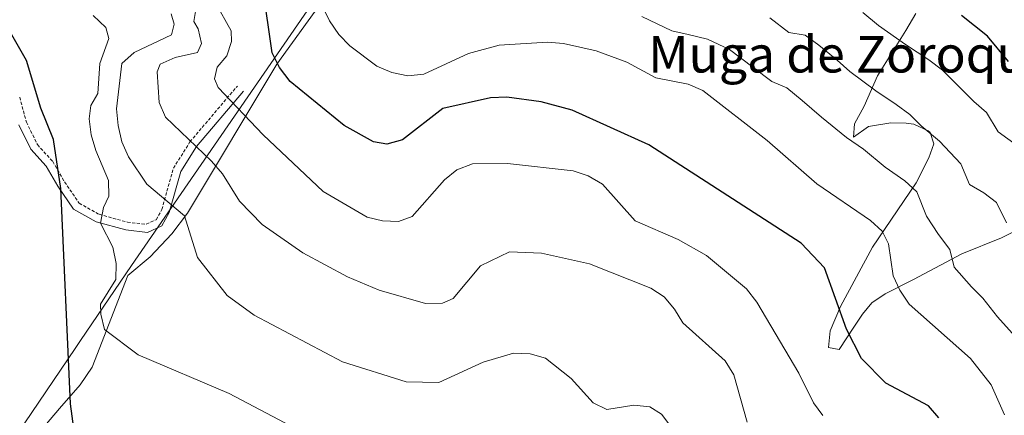
# Model space of a CAD drawing. Units: metres. Extents: x 620209 to 624716, y 4729083 to 4732132.
# Drawn here: x 622239 to 622549, y 4730570 to 4730694 of the extents above; entities that cross this region are included whole.
import ezdxf
from ezdxf.enums import TextEntityAlignment as Align

# ---------------------------------------------------------------- set-up
doc = ezdxf.new("R2010")
doc.units = ezdxf.units.M
doc.header["$MEASUREMENT"] = 0
doc.linetypes.add('TRAZOSX2', pattern=[1.5, 1, -0.5])
for name, color, linetype, lineweight in [('Level 1', 19, 'Continuous', 0), ('Level 21', 19, 'Continuous', 0), ('Level 36', 19, 'Continuous', 40), ('Level 4', 36, 'Continuous', 30), ('Level 45', 19, 'Continuous', 0), ('Level 5', 36, 'Continuous', 0)]:
    doc.layers.add(name, color=color, linetype=linetype, lineweight=lineweight)
doc.styles.add('Arial', font='ARIAL.TTF', dxfattribs={"height": 0.2})

msp = doc.modelspace()

# ---------------------------------------------------------------- linework, layer by layer
at = {"layer": 'Level 1', "color": 19, "linetype": 'Continuous', "lineweight": 0, "ltscale": 0.5}
msp.add_polyline3d([(622561.96, 4730776.35, 730.01), (622532.07, 4730794.82, 730.01), (622510.82, 4730805.04, 730.01), (622469.97, 4730825.88, 731.01), (622429.08, 4730841.5, 727.26), (622274.48, 4730616.95, 656.65), (622258.45, 4730593.32, 651.9), (622256.74, 4730590.81, 651.07), (622208.64, 4730519.92, 657.36), (622196.06, 4730527.58, 658.03), (622189.92, 4730531.32, 657.82), (622171.46, 4730541.58, 657.73), (622151.11, 4730551.31, 656.04), (622122.71, 4730564.21, 652.86), (622099.01, 4730576.8, 649.8), (622055.17, 4730594.29, 643.73)], dxfattribs=at)
at = {"layer": 'Level 21', "color": 19, "linetype": 'TRAZOSX2', "lineweight": 0}
msp.add_polyline3d([(622239.27, 4730669.96, 648.39), (622241.37, 4730662.1, 647.59), (622244.86, 4730655, 647.99), (622249.65, 4730649.68, 648.78), (622253.4, 4730643.29, 649.58), (622257.99, 4730636.53, 651.56), (622264.29, 4730633.05, 653.54), (622273.15, 4730630.58, 655.52), (622279.12, 4730629.91, 657.51), (622282.24, 4730631.35, 658.3), (622284, 4730634.6, 659.09), (622287.65, 4730647.58, 661.87), (622292.85, 4730655.87, 664.64), (622307.77, 4730673.47, 670.59)], dxfattribs=at)
at = {"layer": 'Level 21', "color": 19, "linetype": 'Continuous', "lineweight": 0}
for points in [[(622272.68, 4730628.12, 655.52), (622279.53, 4730627.35, 657.51), (622284.04, 4730629.42, 658.3), (622286.33, 4730633.66, 659.09), (622289.96, 4730646.55, 661.87), (622294.87, 4730654.39, 664.64), (622309.67, 4730671.85, 670.59)], [(622239.01, 4730661.21, 647.59), (622242.77, 4730653.58, 647.99), (622247.63, 4730648.2, 648.78), (622251.28, 4730641.96, 649.58), (622256.25, 4730634.63, 651.56), (622263.33, 4730630.72, 653.54), (622272.68, 4730628.12, 655.52)]]:
    msp.add_polyline3d(points, dxfattribs=at)
at = {"layer": 'Level 36', "color": 92, "linetype": 'Continuous', "lineweight": 0}
for points in [[(622240.63, 4730558.77, 648.86), (622251.76, 4730571.88, 650.3), (622258.34, 4730579.35, 652.28), (622262.03, 4730584.89, 653.47), (622273.32, 4730613.82, 656.64), (622280.32, 4730619.64, 658.23), (622287.11, 4730626.9, 659.27), (622292.11, 4730633.38, 660.92), (622320.21, 4730680.32, 673.12), (622335.02, 4730700.98, 678.85)], [(622521.3, 4730696.33, 697.09), (622518.19, 4730690.97, 693.92), (622509.28, 4730676.73, 688.36), (622505.08, 4730667.15, 686.78), (622501.98, 4730661.53, 684.4), (622501.67, 4730657.35, 683.61), (622506.45, 4730660.71, 685.19), (622513.41, 4730661.84, 686.78), (622518.29, 4730661.76, 688.08)], [(622518.29, 4730661.76, 688.08), (622520.72, 4730661.43, 688.36), (622525.21, 4730659.39, 688.36), (622525.79, 4730658.83, 688.36), (622527.02, 4730655.24, 688.36), (622525.46, 4730650.83, 687.47), (622521.39, 4730642.99, 684.4), (622507.66, 4730622.74, 679.03), (622497.59, 4730604.06, 674.09), (622494.34, 4730596.35, 673.3), (622493.82, 4730591.12, 674.09), (622497.24, 4730590.51, 674.88), (622501.83, 4730597.51, 675.68), (622504.49, 4730601.57, 677.17), (622507.48, 4730605.18, 678.79), (622511.68, 4730608.01, 679.48), (622520.59, 4730612.51, 680.43), (622535.79, 4730620.56, 685.99), (622548.29, 4730625.62, 687.57), (622552.44, 4730627.71, 689.62)]]:
    msp.add_polyline3d(points, dxfattribs=at)
at = {"layer": 'Level 4', "color": 36, "linetype": 'Continuous', "lineweight": 30}
for points in [[(622528.6, 4730568.96, 675.01), (622525.31, 4730572.74, 675.01), (622511.89, 4730579.81, 675.01), (622504.22, 4730587.6, 675.01), (622499.55, 4730596.82, 675.01), (622492.61, 4730616.22, 675.01), (622485.23, 4730623.96, 675.01), (622437.26, 4730654.98, 675.01), (622413.14, 4730665.86, 675.01), (622403.45, 4730668.48, 675.01), (622392.59, 4730669.97, 675.01), (622387.49, 4730669.76, 675.01), (622372.48, 4730666.41, 675.01), (622359.72, 4730656.5, 675.01), (622354.79, 4730655.14, 675.01), (622350.6, 4730655.89, 675.01), (622341.42, 4730661.03, 675.01), (622324.41, 4730674.91, 675.01), (622321.09, 4730679.33, 675.01), (622318.71, 4730683.97, 675.01), (622315.84, 4730704.51, 675.01)], [(622550.47, 4730681.15, 700.01), (622543.92, 4730689.23, 700.01), (622535.67, 4730695.71, 700.01)], [(622257.31, 4730557.77, 650.01), (622255.29, 4730573.36, 650.01), (622252.27, 4730641.21, 650.01), (622249.9, 4730656.6, 650.01), (622245.88, 4730666.53, 650.01), (622241.45, 4730681.56, 650.01), (622236, 4730691.07, 650.01)]]:
    msp.add_polyline3d(points, dxfattribs=at)
at = {"layer": 'Level 5', "color": 36, "linetype": 'Continuous', "lineweight": 0}
for points in [[(622549.26, 4730569.85, 680.01), (622545.07, 4730579.35, 680.01), (622538.55, 4730587.68, 680.01), (622519.18, 4730604.74, 680.01), (622516.25, 4730609.11, 680.01), (622514.19, 4730613.66, 680.01), (622512.7, 4730623.73, 680.01), (622510.69, 4730627.73, 680.01), (622507.01, 4730631.12, 680.01), (622490.19, 4730642.66, 680.01), (622474.54, 4730656.29, 680.01), (622454.28, 4730672.03, 680.01), (622449.7, 4730674.04, 680.01), (622439.49, 4730676.1, 680.01), (622430.36, 4730680.97, 680.01), (622420.68, 4730684.51, 680.01), (622410.46, 4730686.84, 680.01), (622405.37, 4730687.24, 680.01), (622390.23, 4730686.3, 680.01), (622380.56, 4730683.75, 680.01), (622366.44, 4730677.24, 680.01), (622361.46, 4730676.73, 680.01), (622356.4, 4730677.75, 680.01), (622351.67, 4730679.78, 680.01), (622343.23, 4730686.11, 680.01), (622339.75, 4730689.71, 680.01), (622336.83, 4730693.98, 680.01), (622332.4, 4730703.15, 680.01)], [(622294.94, 4730698.79, 665.01), (622294.08, 4730693.85, 665.01), (622295.48, 4730691.53, 665.01), (622296.46, 4730686.82, 665.01), (622295.25, 4730684, 665.01), (622288.17, 4730682.51, 665.01), (622283.52, 4730680.31, 665.01), (622282.55, 4730677.91, 665.01), (622283.12, 4730668.29, 665.01), (622285.12, 4730663.69, 665.01), (622299.68, 4730649.78, 665.01), (622303.12, 4730645.77, 665.01), (622308.47, 4730637.19, 665.01), (622315.57, 4730629.8, 665.01), (622328.4, 4730620.87, 665.01), (622342.47, 4730613.31, 665.01), (622352.37, 4730609.14, 665.01), (622367.02, 4730604.92, 665.01), (622372.38, 4730605.08, 665.01), (622375.69, 4730606.52, 665.01), (622384.34, 4730616.82, 665.01), (622393.38, 4730621.26, 665.01), (622403.47, 4730620.84, 665.01), (622418.57, 4730617.41, 665.01), (622437.91, 4730609.74, 665.01), (622442.15, 4730607.08, 665.01), (622445.4, 4730603.22, 665.01), (622448.02, 4730598.82, 665.01), (622461.3, 4730586.85, 665.01), (622464.05, 4730582.45, 665.01), (622468.22, 4730567.61, 665.01)], [(622492.07, 4730569.64, 670.01), (622489.14, 4730573.69, 670.01), (622484.48, 4730583.06, 670.01), (622471.3, 4730605.4, 670.01), (622467.99, 4730609.6, 670.01), (622455.47, 4730620.03, 670.01), (622446.5, 4730625.16, 670.01), (622432.99, 4730630.97, 670.01), (622422.7, 4730642.55, 670.01), (622418.14, 4730645.13, 670.01), (622413.42, 4730646.79, 670.01), (622392.83, 4730649.03, 670.01), (622381.8, 4730649, 670.01), (622376.86, 4730647.06, 670.01), (622373.01, 4730643.88, 670.01), (622362.81, 4730632.41, 670.01), (622358.49, 4730630.83, 670.01), (622353.47, 4730631.02, 670.01), (622348.59, 4730632.12, 670.01), (622334.83, 4730640.26, 670.01), (622315.87, 4730658.05, 670.01), (622301.78, 4730672.98, 670.01), (622300.6, 4730675.76, 670.01), (622301.37, 4730679.38, 670.01), (622304.42, 4730683.02, 670.01), (622305.94, 4730687.51, 670.01), (622305.81, 4730690.91, 670.01), (622300.92, 4730699.7, 670.01)], [(622328.46, 4730564.35, 655.01), (622305.15, 4730576.57, 655.01), (622276.55, 4730588.75, 655.01), (622265.92, 4730596.77, 655.01), (622264.77, 4730601.64, 655.01), (622264.75, 4730604.7, 655.01), (622269.55, 4730612.54, 655.01), (622269.68, 4730617.61, 655.01), (622268.55, 4730622.74, 655.01), (622264.71, 4730630.3, 655.01), (622265.69, 4730635.22, 655.01), (622267.37, 4730638.72, 655.01), (622267.23, 4730643.72, 655.01), (622263.27, 4730653.16, 655.01), (622261.75, 4730658.14, 655.01), (622261.14, 4730663.1, 655.01), (622261.63, 4730667.36, 655.01), (622263.9, 4730671.07, 655.01), (622264.51, 4730680.56, 655.01), (622267.37, 4730688.47, 655.01), (622266.37, 4730691.87, 655.01), (622262.42, 4730695.67, 655.01)], [(622286.95, 4730696.2, 660.01), (622287.85, 4730692.98, 660.01), (622287.02, 4730689.62, 660.01), (622275.25, 4730684.04, 660.01), (622271.46, 4730680.54, 660.01), (622269.69, 4730666.26, 660.01), (622270.3, 4730661.05, 660.01), (622271.39, 4730655.87, 660.01), (622273.51, 4730651.13, 660.01), (622279.31, 4730642.6, 660.01), (622291.09, 4730632.61, 660.01), (622295.27, 4730619.48, 660.01), (622304.52, 4730607.44, 660.01), (622313.05, 4730601.26, 660.01), (622340.9, 4730586.58, 660.01), (622360.86, 4730580.23, 660.01), (622371.21, 4730580.1, 660.01), (622385.12, 4730586.52, 660.01), (622394.73, 4730589.32, 660.01), (622399.92, 4730589.14, 660.01), (622404.72, 4730587.76, 660.01), (622412.86, 4730581.29, 660.01), (622419.73, 4730573.64, 660.01), (622424.03, 4730571.54, 660.01), (622432.61, 4730572.94, 660.01), (622437.57, 4730572.44, 660.01), (622441.26, 4730570.1, 660.01), (622444.17, 4730566.19, 660.01)], [(622553.51, 4730593.5, 685.01), (622547, 4730600.8, 685.01), (622542.39, 4730606.66, 685.01), (622538.88, 4730610.25, 685.01), (622533.41, 4730616.4, 685.01), (622532.02, 4730622.01, 685.01), (622528.46, 4730626.73, 685.01), (622524.65, 4730632.5, 685.01), (622521.64, 4730640.18, 685.01), (622517.88, 4730643.63, 685.01), (622511.69, 4730647.87, 685.01), (622504.9, 4730653.63, 685.01), (622499.47, 4730657.28, 685.01), (622491.61, 4730663.64, 685.01), (622485.53, 4730668.94, 685.01), (622480.67, 4730672.86, 685.01), (622475.96, 4730674.86, 685.01), (622470.03, 4730679.46, 685.01), (622462.64, 4730684.99, 685.01), (622455.73, 4730688.2, 685.01), (622449.68, 4730689.72, 685.01), (622444.51, 4730690.9, 685.01), (622435.12, 4730695.39, 685.01)], [(622549.85, 4730630.35, 690.01), (622546.73, 4730636.81, 690.01), (622542.72, 4730639.8, 690.01), (622538.25, 4730642.43, 690.01), (622535.46, 4730648.96, 690.01), (622528.74, 4730656.14, 690.01), (622523.04, 4730660.9, 690.01), (622519.38, 4730664.55, 690.01), (622515.16, 4730667.66, 690.01), (622508.74, 4730671.92, 690.01), (622500.58, 4730678.06, 690.01), (622496.52, 4730681.6, 690.01), (622490.74, 4730686.37, 690.01), (622486.45, 4730689.45, 690.01), (622481.32, 4730690.36, 690.01), (622475.4, 4730694.96, 690.01)], [(622553.31, 4730654.6, 695.01), (622547.21, 4730659.07, 695.01), (622543.54, 4730665.09, 695.01), (622539.6, 4730668.64, 695.01), (622535.18, 4730672.97, 695.01), (622529.69, 4730678.43, 695.01), (622525.41, 4730681.68, 695.01), (622518.02, 4730686.54, 695.01), (622509.54, 4730692.49, 695.01), (622504.66, 4730696.68, 695.01)]]:
    msp.add_polyline3d(points, dxfattribs=at)

# ---------------------------------------------------------------- texts
at = {"layer": 'Level 45', "color": 19, "linetype": 'Continuous', "lineweight": 0, "style": 'Arial'}
msp.add_text('Muga de Zoroquiáin', height=11.5, dxfattribs=at).set_placement((622510.19, 4730683.48, 687.38), align=Align.MIDDLE_CENTER)

doc.saveas('drawing.dxf')
